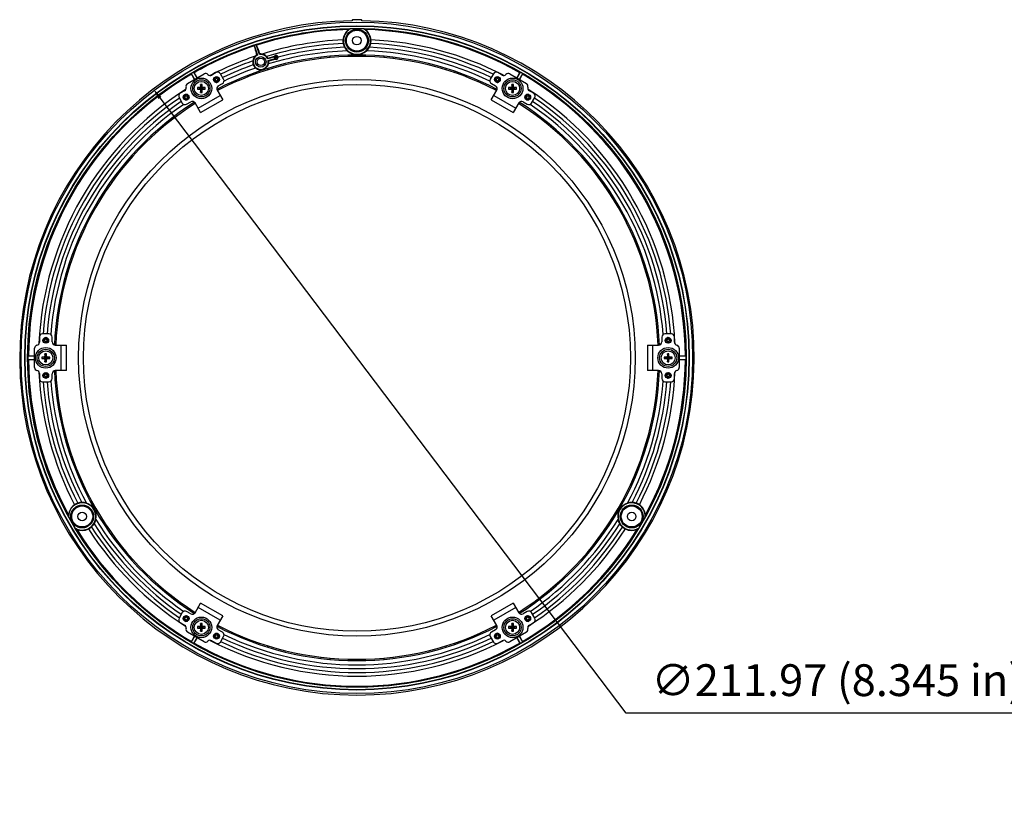
# Model space of a CAD drawing. Units: inches. Extents: x 294 to 1030, y 170 to 619.
# Drawn here: x 294 to 603, y 369 to 619 of the extents above; entities that cross this region are included whole.
import ezdxf

# ---------------------------------------------------------------- set-up
doc = ezdxf.new("R2010")
doc.units = ezdxf.units.IN
doc.header["$LTSCALE"] = 0.909449
doc.header["$MEASUREMENT"] = 0
doc.header["$PDMODE"] = 3
doc.header["$PDSIZE"] = 0.3125
doc.layers.get('0').update_dxf_attribs({"linetype": 'CONTINUOUS'})
doc.layers.get('Defpoints').update_dxf_attribs({"linetype": 'CONTINUOUS'})
doc.layers.add('02___PRT_ALL_AXES', color=7, linetype='CONTINUOUS')
doc.styles.add('TEXTSTYLE_3', font='kaiu.ttf')
doc.dimstyles.new('DIMSTYLE_1', dxfattribs={"dimtxt": 10, "dimasz": 3.5, "dimexe": 0.18, "dimexo": 0.0625, "dimgap": 0.09, "dimtad": 1, "dimtih": 1, "dimtoh": 1, "dimdsep": 46, "dimtxsty": 'TEXTSTYLE_3', "dimblk": '_FILLED', "dimblk1": '_FILLED', "dimblk2": '_FILLED', "dimcen": 0.09, "dimadec": 0, "dimazin": 0, "dimtp": 0.01, "dimtm": 0.01, "dimtfac": 1, "dimtofl": 0, "dimtmove": 0, "dimatfit": 3, "dimldrblk": '_FILLED', "dimfxl": 1, "dimtolj": 1, "dimarcsym": 0})

# ---------------------------------------------------------------- blocks, each defined once
blk = doc.blocks.new('_FILLED')
at = {"color": 0, "linetype": 'ByBlock'}
blk.add_solid([(0, 0), (-1, 0.167), (-1, -0.167)], dxfattribs=at)
blk = doc.blocks.new('*D8')
at = {"color": 0, "linetype": 'Continuous', "lineweight": -2, "transparency": 16777216}
for p, q in [((484.22, 400.63), (337.75, 593.95)), ((633.58, 400.63), (484.22, 400.63))]:
    blk.add_line(p, q, dxfattribs=at)
at = {"layer": 'Defpoints', "color": 0, "linetype": 'Continuous', "transparency": 16777216}
for p in [(335.64, 596.74), (463.64, 427.79)]:
    blk.add_point(p, dxfattribs=at)
at = {"color": 0, "linetype": 'Continuous', "lineweight": -2, "transparency": 16777216, "xscale": 3.5, "yscale": 3.5, "zscale": 3.5, "rotation": 127.1495937737334}
blk.add_blockref('_FILLED', (335.64, 596.74), dxfattribs=at)
at = {"color": 0, "linetype": 'Continuous', "transparency": 16777216, "insert": (492.16, 415.96), "char_height": 10, "attachment_point": 1, "style": 'TEXTSTYLE_3'}
blk.add_mtext('\\A1;∅211.97 (8.345 in)', dxfattribs=at)

msp = doc.modelspace()

# ---------------------------------------------------------------- linework, layer by layer
at = {"color": 18, "linetype": 'Continuous', "true_color": 0x000000}
for p, q in [((367.287, 610.494), (367.32, 610.561)), ((367.287, 610.494), (367.305, 610.438)), ((367.32, 610.561), (368.353, 607.382)), ((369.038, 607.605), (368.006, 610.783)), ((368.006, 610.783), (368.072, 610.749)), ((368.09, 610.693), (368.072, 610.749)), ((373.772, 606.839), (371.591, 606.192)), ((373.645, 606.98), (371.685, 606.398)), ((388.202, 606.722), (388.247, 606.297)), ((391.229, 606.624), (391.186, 607.035)), ((408.091, 607.035), (408.048, 606.624)), ((411.03, 606.297), (411.075, 606.722)), ((371.74, 605.693), (373.92, 606.34)), ((371.934, 605.569), (373.89, 606.149)), ((346.39, 598.49), (351.587, 601.49)), ((347.524, 601.526), (348.555, 599.74)), ((349.421, 600.24), (348.39, 602.026)), ((355.368, 601.941), (354.014, 601.159)), ((357.734, 599.843), (356.734, 601.575)), ((368.813, 602.28), (368.938, 601.892)), ((371.796, 602.806), (371.666, 603.207)), ((427.611, 603.207), (427.481, 602.806)), ((430.338, 601.892), (430.464, 602.28)), ((442.543, 601.575), (441.543, 599.843)), ((445.263, 601.159), (443.909, 601.941)), ((447.69, 601.49), (452.887, 598.49)), ((450.887, 602.026), (449.855, 600.24)), ((450.721, 599.74), (451.753, 601.526)), ((349.488, 597.209), (349.488, 596.709)), ((349.488, 597.209), (351.988, 596.709)), ((350.238, 597.209), (349.488, 597.209)), ((349.488, 596.709), (351.988, 597.209)), ((350.238, 596.709), (351.238, 597.209)), ((351.238, 596.709), (350.238, 597.209)), ((350.488, 595.709), (350.988, 598.209)), ((350.488, 598.209), (350.488, 597.459)), ((350.988, 595.709), (350.488, 598.209)), ((350.988, 598.209), (350.488, 598.209)), ((350.488, 596.459), (350.988, 597.459)), ((350.988, 596.459), (350.488, 597.459)), ((350.988, 597.459), (350.988, 598.209)), ((351.988, 597.209), (351.238, 597.209)), ((351.988, 596.709), (351.988, 597.209)), ((354.752, 599.738), (354.604, 599.652)), ((354.64, 599.809), (354.606, 599.789)), ((355.004, 598.959), (355.152, 599.045)), ((356.069, 597.727), (357.368, 598.477)), ((441.909, 598.477), (443.208, 597.727)), ((444.125, 599.045), (444.273, 598.959)), ((444.673, 599.652), (444.525, 599.738)), ((444.671, 599.789), (444.637, 599.809)), ((447.288, 597.209), (447.288, 596.709)), ((447.288, 596.709), (449.788, 597.209)), ((448.038, 597.209), (447.288, 597.209)), ((447.288, 597.209), (449.788, 596.709)), ((448.038, 596.709), (449.038, 597.209)), ((449.038, 596.709), (448.038, 597.209)), ((448.288, 595.709), (448.788, 598.209)), ((448.288, 598.209), (448.288, 597.459)), ((448.788, 595.709), (448.288, 598.209)), ((448.788, 598.209), (448.288, 598.209)), ((448.288, 596.459), (448.788, 597.459)), ((448.788, 596.459), (448.288, 597.459)), ((448.788, 597.459), (448.788, 598.209)), ((449.788, 597.209), (449.038, 597.209)), ((449.788, 596.709), (449.788, 597.209)), ((345.463, 596.222), (344.109, 595.441)), ((346.354, 595.025), (346.32, 595.005)), ((346.473, 594.958), (346.325, 594.872)), ((346.725, 594.179), (346.873, 594.265)), ((349.488, 596.709), (350.238, 596.709)), ((349.724, 590.715), (356.653, 594.715)), ((350.488, 596.459), (350.488, 595.709)), ((350.488, 595.709), (350.988, 595.709)), ((350.988, 595.709), (350.988, 596.459)), ((351.238, 596.709), (351.988, 596.709)), ((355.703, 596.361), (357.453, 593.33)), ((441.824, 593.33), (443.574, 596.361)), ((442.624, 594.715), (449.553, 590.715)), ((447.288, 596.709), (448.038, 596.709)), ((448.288, 596.459), (448.288, 595.709)), ((448.288, 595.709), (448.788, 595.709)), ((448.788, 595.709), (448.788, 596.459)), ((449.038, 596.709), (449.788, 596.709)), ((452.404, 594.265), (452.552, 594.179)), ((452.952, 594.872), (452.804, 594.958)), ((452.957, 595.005), (452.923, 595.025)), ((455.168, 595.441), (453.814, 596.222)), ((343.743, 594.075), (344.743, 592.343)), ((346.109, 591.977), (347.408, 592.727)), ((350.524, 589.33), (348.774, 592.361)), ((350.524, 589.33), (357.453, 593.33)), ((441.824, 593.33), (448.753, 589.33)), ((450.503, 592.361), (448.753, 589.33)), ((451.869, 592.727), (453.168, 591.977)), ((454.534, 592.343), (455.534, 594.075)), ((334.864, 581.959), (335.146, 581.646)), ((337.366, 583.664), (337.093, 583.967)), ((462.184, 583.967), (461.911, 583.664)), ((464.131, 581.646), (464.413, 581.959)), ((323.898, 569.144), (323.552, 569.396)), ((475.725, 569.396), (475.379, 569.144)), ((321.788, 566.969), (322.122, 566.726)), ((477.154, 566.726), (477.489, 566.969)), ((313.712, 552.16), (313.335, 552.328)), ((485.941, 552.328), (485.565, 552.16)), ((312.115, 549.587), (312.505, 549.414)), ((486.771, 549.414), (487.162, 549.587)), ((307.304, 533.421), (306.891, 533.509)), ((492.386, 533.509), (491.973, 533.421)), ((306.267, 530.575), (306.666, 530.49)), ((492.611, 530.49), (493.009, 530.575)), ((299.838, 518.761), (299.838, 517.198)), ((302.838, 519.761), (300.838, 519.761)), ((301.321, 517.065), (301.321, 517.026)), ((301.438, 517.127), (301.438, 516.956)), ((302.238, 516.956), (302.238, 517.127)), ((303.838, 517.261), (303.838, 518.761)), ((495.438, 518.761), (495.438, 517.261)), ((498.438, 519.761), (496.438, 519.761)), ((497.038, 517.127), (497.038, 516.956)), ((497.838, 516.956), (497.838, 517.127)), ((497.956, 517.026), (497.956, 517.065)), ((499.438, 517.198), (499.438, 518.761)), ((298.338, 509.261), (298.338, 515.261)), ((304.838, 516.261), (308.338, 516.261)), ((306.738, 508.261), (306.738, 516.261)), ((308.338, 508.261), (308.338, 516.261)), ((490.938, 516.261), (494.438, 516.261)), ((490.938, 516.261), (490.938, 508.261)), ((492.538, 516.261), (492.538, 508.261)), ((500.938, 515.261), (500.938, 509.261)), ((298.338, 512.761), (296.276, 512.761)), ((296.276, 511.761), (298.338, 511.761)), ((300.588, 512.511), (300.588, 512.011)), ((303.088, 512.011), (300.588, 512.511)), ((301.338, 512.511), (300.588, 512.511)), ((300.588, 512.011), (303.088, 512.511)), ((300.588, 512.011), (301.338, 512.011)), ((301.338, 512.011), (302.338, 512.511)), ((302.338, 512.011), (301.338, 512.511)), ((301.588, 513.511), (301.588, 512.761)), ((301.588, 511.011), (302.088, 513.511)), ((302.088, 511.011), (301.588, 513.511)), ((302.088, 513.511), (301.588, 513.511)), ((301.588, 511.761), (302.088, 512.761)), ((302.088, 511.761), (301.588, 512.761)), ((301.588, 511.761), (301.588, 511.011)), ((301.588, 511.011), (302.088, 511.011)), ((302.088, 512.761), (302.088, 513.511)), ((302.088, 511.011), (302.088, 511.761)), ((303.088, 512.511), (302.338, 512.511)), ((302.338, 512.011), (303.088, 512.011)), ((303.088, 512.011), (303.088, 512.511)), ((496.188, 512.011), (498.688, 512.511)), ((496.938, 512.511), (496.188, 512.511)), ((496.188, 512.511), (498.688, 512.011)), ((496.188, 512.511), (496.188, 512.011)), ((496.188, 512.011), (496.938, 512.011)), ((496.938, 512.011), (497.938, 512.511)), ((496.938, 512.511), (497.938, 512.011)), ((497.688, 513.511), (497.188, 513.511)), ((497.188, 513.511), (497.188, 512.761)), ((497.188, 511.011), (497.688, 513.511)), ((497.688, 511.011), (497.188, 513.511)), ((497.188, 511.761), (497.688, 512.761)), ((497.688, 511.761), (497.188, 512.761)), ((497.188, 511.761), (497.188, 511.011)), ((497.188, 511.011), (497.688, 511.011)), ((497.688, 512.761), (497.688, 513.511)), ((497.688, 511.011), (497.688, 511.761)), ((498.688, 512.511), (497.938, 512.511)), ((497.938, 512.011), (498.688, 512.011)), ((498.688, 512.011), (498.688, 512.511)), ((503.001, 512.761), (500.938, 512.761)), ((500.938, 511.761), (503.001, 511.761)), ((301.321, 507.497), (301.321, 507.458)), ((301.438, 507.567), (301.438, 507.396)), ((302.238, 507.396), (302.238, 507.567)), ((308.338, 508.261), (304.838, 508.261)), ((494.438, 508.261), (490.938, 508.261)), ((497.038, 507.567), (497.038, 507.396)), ((497.838, 507.396), (497.838, 507.567)), ((497.956, 507.458), (497.956, 507.497)), ((299.838, 507.325), (299.838, 505.761)), ((300.838, 504.761), (302.838, 504.761)), ((303.838, 505.761), (303.838, 507.261)), ((495.438, 507.261), (495.438, 505.761)), ((496.438, 504.761), (498.438, 504.761)), ((499.438, 505.761), (499.438, 507.325)), ((306.666, 494.033), (306.267, 493.948)), ((493.009, 493.948), (492.611, 494.033)), ((306.891, 491.014), (307.304, 491.102)), ((491.973, 491.102), (492.386, 491.014)), ((312.505, 475.109), (312.115, 474.936)), ((487.162, 474.936), (486.771, 475.109)), ((313.335, 472.195), (313.712, 472.363)), ((485.565, 472.363), (485.941, 472.195)), ((322.122, 457.797), (321.788, 457.554)), ((323.552, 455.127), (323.898, 455.378)), ((475.379, 455.378), (475.725, 455.127)), ((477.489, 457.554), (477.154, 457.797)), ((335.146, 442.877), (334.864, 442.564)), ((464.413, 442.564), (464.131, 442.877)), ((337.093, 440.556), (337.366, 440.859)), ((461.911, 440.859), (462.184, 440.556)), ((348.774, 432.162), (350.524, 435.193)), ((356.653, 429.808), (349.724, 433.808)), ((357.453, 431.193), (350.524, 435.193)), ((448.753, 435.193), (441.824, 431.193)), ((449.553, 433.808), (442.624, 429.808)), ((448.753, 435.193), (450.503, 432.162)), ((344.743, 432.18), (343.743, 430.448)), ((347.408, 431.796), (346.109, 432.546)), ((346.873, 430.258), (346.725, 430.343)), ((357.453, 431.193), (355.703, 428.162)), ((443.574, 428.162), (441.824, 431.193)), ((453.168, 432.546), (451.869, 431.796)), ((452.552, 430.343), (452.404, 430.258)), ((455.534, 430.448), (454.534, 432.18)), ((344.109, 429.082), (345.463, 428.3)), ((346.32, 429.518), (346.354, 429.498)), ((346.325, 429.65), (346.473, 429.565)), ((349.488, 427.814), (351.988, 427.314)), ((350.238, 427.814), (349.488, 427.814)), ((349.488, 427.314), (351.988, 427.814)), ((349.488, 427.814), (349.488, 427.314)), ((349.488, 427.314), (350.238, 427.314)), ((351.238, 427.314), (350.238, 427.814)), ((350.238, 427.314), (351.238, 427.814)), ((350.988, 428.814), (350.488, 428.814)), ((350.988, 426.314), (350.488, 428.814)), ((350.488, 428.814), (350.488, 428.064)), ((350.488, 426.314), (350.988, 428.814)), ((350.988, 427.064), (350.488, 428.064)), ((350.488, 427.064), (350.988, 428.064)), ((350.488, 427.064), (350.488, 426.314)), ((350.988, 428.064), (350.988, 428.814)), ((350.988, 426.314), (350.988, 427.064)), ((351.988, 427.814), (351.238, 427.814)), ((351.238, 427.314), (351.988, 427.314)), ((351.988, 427.314), (351.988, 427.814)), ((447.288, 427.314), (449.788, 427.814)), ((448.038, 427.814), (447.288, 427.814)), ((447.288, 427.814), (449.788, 427.314)), ((447.288, 427.814), (447.288, 427.314)), ((447.288, 427.314), (448.038, 427.314)), ((448.038, 427.814), (449.038, 427.314)), ((448.038, 427.314), (449.038, 427.814)), ((448.788, 428.814), (448.288, 428.814)), ((448.788, 426.314), (448.288, 428.814)), ((448.288, 428.814), (448.288, 428.064)), ((448.288, 426.314), (448.788, 428.814)), ((448.788, 427.064), (448.288, 428.064)), ((448.288, 427.064), (448.788, 428.064)), ((448.288, 427.064), (448.288, 426.314)), ((448.788, 428.064), (448.788, 428.814)), ((448.788, 426.314), (448.788, 427.064)), ((449.788, 427.814), (449.038, 427.814)), ((449.038, 427.314), (449.788, 427.314)), ((449.788, 427.314), (449.788, 427.814)), ((452.804, 429.565), (452.952, 429.65)), ((452.923, 429.498), (452.957, 429.518)), ((453.814, 428.3), (455.168, 429.082)), ((351.587, 423.033), (346.39, 426.033)), ((348.555, 424.783), (347.524, 422.997)), ((348.39, 422.497), (349.421, 424.283)), ((350.488, 426.314), (350.988, 426.314)), ((354.604, 424.871), (354.752, 424.785)), ((354.606, 424.734), (354.64, 424.714)), ((355.152, 425.478), (355.004, 425.563)), ((357.368, 426.046), (356.069, 426.796)), ((356.734, 422.948), (357.734, 424.68)), ((441.543, 424.68), (442.543, 422.948)), ((443.208, 426.796), (441.909, 426.046)), ((444.273, 425.563), (444.125, 425.478)), ((444.525, 424.785), (444.673, 424.871)), ((444.637, 424.714), (444.671, 424.734)), ((452.887, 426.033), (447.69, 423.033)), ((448.288, 426.314), (448.788, 426.314)), ((449.855, 424.283), (450.887, 422.497)), ((451.753, 422.997), (450.721, 424.783)), ((354.014, 423.364), (355.368, 422.582)), ((368.938, 422.631), (368.813, 422.243)), ((371.666, 421.316), (371.796, 421.717)), ((427.481, 421.717), (427.611, 421.316)), ((430.464, 422.243), (430.338, 422.631)), ((443.909, 422.582), (445.263, 423.364)), ((388.247, 418.226), (388.202, 417.801)), ((391.186, 417.488), (391.229, 417.899)), ((408.048, 417.899), (408.091, 417.488)), ((411.075, 417.801), (411.03, 418.226))]:
    msp.add_line(p, q, dxfattribs=at)
for centre, radius in [((399.638, 512.261), 105.5), ((399.638, 512.261), 104.4), ((399.638, 512.261), 104.295), ((399.638, 512.261), 103.5), ((399.638, 611.961), 3.6), ((399.638, 611.961), 3.4), ((399.638, 611.961), 3.3), ((399.638, 611.961), 1.35), ((369.417, 605.275), 1.65), ((374.21, 606.698), 0.439), ((374.21, 606.698), 0.139), ((369.417, 605.275), 1.15), ((355.502, 599.709), 0.9), ((355.502, 599.709), 0.72), ((443.775, 599.709), 0.9), ((443.775, 599.709), 0.72), ((350.738, 596.959), 2.71), ((350.738, 596.959), 2.21), ((355.502, 599.709), 0.42), ((443.775, 599.709), 0.42), ((448.538, 596.959), 2.71), ((448.538, 596.959), 2.21), ((345.975, 594.209), 0.9), ((345.975, 594.209), 0.72), ((345.975, 594.209), 0.42), ((453.302, 594.209), 0.9), ((453.302, 594.209), 0.72), ((453.302, 594.209), 0.42), ((301.838, 517.761), 0.9), ((301.838, 517.761), 0.72), ((301.838, 517.761), 0.42), ((497.438, 517.761), 0.9), ((497.438, 517.761), 0.72), ((497.438, 517.761), 0.42), ((301.838, 512.261), 2.71), ((301.838, 512.261), 2.21), ((497.438, 512.261), 2.71), ((497.438, 512.261), 2.21), ((301.838, 506.761), 0.9), ((301.838, 506.761), 0.72), ((497.438, 506.761), 0.9), ((497.438, 506.761), 0.72), ((301.838, 506.761), 0.42), ((497.438, 506.761), 0.42), ((313.296, 462.411), 3.6), ((313.296, 462.411), 3.4), ((313.296, 462.411), 3.3), ((485.981, 462.411), 3.6), ((485.981, 462.411), 3.4), ((485.981, 462.411), 3.3), ((313.296, 462.411), 1.35), ((485.981, 462.411), 1.35), ((345.975, 430.314), 0.9), ((345.975, 430.314), 0.72), ((345.975, 430.314), 0.42), ((350.738, 427.564), 2.71), ((448.538, 427.564), 2.71), ((453.302, 430.314), 0.9), ((453.302, 430.314), 0.72), ((453.302, 430.314), 0.42), ((350.738, 427.564), 2.21), ((448.538, 427.564), 2.21), ((355.502, 424.814), 0.9), ((355.502, 424.814), 0.72), ((355.502, 424.814), 0.42), ((443.775, 424.814), 0.9), ((443.775, 424.814), 0.72), ((443.775, 424.814), 0.42)]:
    msp.add_circle(centre, radius, dxfattribs=at)
for centre, radius, start, end in [((399.638, 512.261), 105.983, 90.81809, 89.18191), ((399.638, 512.261), 106.283, 89.36695, 90.63305), ((399.638, 512.261), 103.423, 91.22813, 107.77135), ((399.638, 512.261), 103.364, 91.28416, 107.77122), ((399.638, 512.261), 103.206, 91.42593, 107.76647), ((399.589, 611.865), 4.37, 125.20215, 175.62172), ((399.638, 611.961), 4.278, 119.11851, 60.88149), ((399.638, 611.961), 4.313, 120.92995, 122.48835), ((399.781, 607.478), 8.516, 105.13664, 106.07995), ((399.638, 512.261), 103.458, 88.84709, 91.15291), ((399.496, 607.478), 8.516, 73.92005, 74.86336), ((399.638, 512.261), 103.423, 331.22813, 88.77187), ((399.638, 611.961), 4.313, 57.51165, 59.07005), ((399.638, 512.261), 103.364, 60.27716, 88.71584), ((399.638, 512.261), 103.206, 60.28198, 88.57407), ((399.688, 611.865), 4.37, 4.37827, 54.79785), ((399.638, 512.261), 103.423, 108.22865, 208.77187), ((399.638, 512.261), 103.364, 108.22878, 119.72284), ((399.638, 512.261), 103.206, 108.23353, 119.71802), ((399.638, 512.261), 103.476, 107.80046, 108.19954), ((399.638, 512.261), 100.035, 92.52455, 107.33436), ((399.638, 512.261), 98.905, 92.51308, 106.67598), ((399.638, 512.261), 97.68, 92.29255, 104.70492), ((399.662, 611.941), 4.446, 191.2815, 207.85808), ((399.638, 611.961), 4.435, 208.23026, 227.07196), ((399.638, 611.961), 4.435, 312.92804, 331.76974), ((399.615, 611.941), 4.446, 332.14192, 348.7185), ((399.638, 512.261), 97.68, 64.40603, 87.70745), ((399.638, 512.261), 98.905, 64.34328, 87.48692), ((399.638, 512.261), 100.035, 62.57869, 87.47545), ((399.638, 512.261), 100.035, 108.66564, 117.45715), ((399.638, 512.261), 95.167, 62.41472, 117.58528), ((399.638, 512.261), 94.75, 62.41773, 117.58227), ((369.389, 605.263), 2.502, 134.92023, 172.38335), ((369.417, 605.275), 2.36, 116.78177, 10.20233), ((369.433, 605.222), 2.561, 119.41583, 134.96944), ((365.437, 600.375), 7.589, 67.40186, 68.84962), ((375.516, 603.65), 7.589, 147.15038, 148.59814), ((369.417, 605.275), 2.36, 22.86812, 99.21823), ((369.434, 605.222), 2.562, 81.03319, 96.58155), ((369.445, 605.281), 2.502, 43.61665, 81.07977), ((369.41, 605.251), 2.548, 26.75523, 43.54666), ((399.638, 512.261), 96.5, 91.76411, 106.74055), ((374.211, 606.694), 0.634, 4.38648, 153.16354), ((374.21, 606.698), 0.46, 162.09425, 230.9762), ((374.21, 606.698), 0.635, 239.77042, 4.02976), ((399.638, 611.961), 4.4, 227.5331, 312.4669), ((399.638, 512.261), 96.5, 64.34369, 88.23589), ((399.638, 512.261), 98.905, 109.32402, 115.65868), ((399.638, 512.261), 97.68, 109.48436, 115.5964), ((369.422, 605.26), 2.535, 172.40973, 201.08069), ((369.417, 605.275), 2.535, 201.44627, 229.4927), ((369.417, 605.275), 2.5, 229.95987, 346.04013), ((364.846, 609.378), 7.459, 334.71697, 336.45854), ((367.822, 599.336), 7.467, 56.57996, 58.35291), ((369.417, 605.275), 2.535, 346.5073, 6.65621), ((399.638, 512.261), 103.364, 120.27716, 179.72284), ((399.638, 512.261), 103.206, 120.28198, 179.71802), ((491.891, 677.602), 163.187, 207.84301, 208.51192), ((190.773, 502.907), 186.195, 31.52941, 32.11566), ((352.087, 600.624), 1, 44.47751, 120), ((353.514, 602.025), 1, 224.47751, 300), ((355.504, 599.704), 0.871, 62.76385, 173.06593), ((355.868, 601.075), 1, 30, 120), ((399.638, 512.261), 96.5, 109.25945, 115.65346), ((443.409, 601.075), 1, 60, 150), ((443.773, 599.704), 0.871, 6.93399, 117.24065), ((445.763, 602.025), 1, 240, 315.52249), ((447.19, 600.624), 1, 60, 135.52249), ((588.954, 515.039), 163.187, 147.84301, 148.51192), ((287.105, 688.467), 186.195, 331.52941, 332.11566), ((399.638, 512.261), 103.206, 0.28198, 59.71802), ((399.638, 512.261), 103.364, 0.27716, 59.72284), ((344.963, 597.089), 1, 300, 15.52249), ((346.89, 597.624), 1, 120, 195.52249), ((350.238, 597.459), 0.25, 270, 359.99999), ((351.238, 597.459), 0.25, 180, 269.99999), ((356.545, 602.703), 3.464, 236.65069, 238.84455), ((355.502, 599.709), 0.75, 177.76905, 242.23095), ((358.63, 599.115), 3.479, 181.15846, 183.43151), ((355.502, 599.709), 0.872, 246.77751, 8.22009), ((356.569, 596.861), 1, 120, 210), ((356.868, 599.343), 1, 300, 30), ((442.409, 599.343), 1, 150, 240), ((443.775, 599.709), 0.872, 171.77991, 293.22249), ((443.772, 599.704), 0.87, 169.01757, 171.4325), ((443.775, 599.703), 0.873, 156.94353, 169.00306), ((443.774, 599.703), 0.872, 149.64146, 156.92206), ((442.708, 596.861), 1, 330, 60), ((440.647, 599.115), 3.479, 356.56849, 358.84154), ((443.775, 599.709), 0.75, 297.76905, 2.23095), ((442.732, 602.703), 3.464, 301.15545, 303.34931), ((448.038, 597.459), 0.25, 270, 359.99999), ((449.038, 597.459), 0.25, 180, 269.99999), ((452.387, 597.624), 1, 344.47751, 60), ((454.314, 597.089), 1, 164.47751, 240), ((399.638, 512.261), 100.035, 122.559, 177.441), ((344.609, 594.575), 1, 120, 210), ((345.978, 594.204), 0.871, 66.93308, 185.13465), ((345.975, 594.209), 0.872, 231.77991, 353.22249), ((342.861, 594.802), 3.464, 1.15545, 3.34931), ((345.975, 594.209), 0.75, 357.76905, 62.23095), ((344.925, 591.202), 3.479, 56.56849, 58.84154), ((350.238, 596.459), 0.25, 0, 89.99999), ((351.238, 596.459), 0.25, 90, 179.99999), ((448.038, 596.459), 0.25, 0, 89.99999), ((449.038, 596.459), 0.25, 90, 179.99999), ((454.352, 591.202), 3.479, 121.15846, 123.43151), ((453.302, 594.209), 0.872, 186.77751, 308.22009), ((453.302, 594.209), 0.75, 117.76905, 182.23095), ((456.416, 594.802), 3.464, 176.65069, 178.84455), ((453.298, 594.204), 0.871, 354.8609, 113.06678), ((399.638, 512.261), 100.035, 2.559, 57.441), ((454.668, 594.575), 1, 330, 60), ((399.638, 512.261), 98.905, 124.33941, 175.66059), ((399.638, 512.261), 97.68, 124.40439, 175.59561), ((399.638, 512.261), 96.5, 124.34411, 175.65589), ((399.638, 512.261), 95.167, 122.41472, 177.58528), ((399.638, 512.261), 94.75, 122.41836, 177.58162), ((345.609, 592.843), 1, 210, 300), ((345.978, 594.204), 0.87, 209.63761, 212.07773), ((345.982, 594.207), 0.875, 212.12335, 228.97196), ((399.638, 512.261), 97.68, 123.70375, 123.74155), ((345.978, 594.204), 0.87, 229.01757, 231.4325), ((347.908, 591.861), 1, 30, 120), ((399.638, 512.261), 94.75, 2.41838, 57.58164), ((451.369, 591.861), 1, 60, 150), ((399.638, 512.261), 95.167, 2.41472, 57.58528), ((453.668, 592.843), 1, 240, 330), ((399.638, 512.261), 97.68, 56.25845, 56.29625), ((399.638, 512.261), 96.5, 4.34411, 55.65589), ((399.638, 512.261), 97.68, 4.40439, 55.59561), ((399.638, 512.261), 98.905, 4.33941, 55.66059), ((298.838, 517.198), 1, 284.47751, 0), ((300.838, 518.761), 1, 90, 180), ((301.844, 517.761), 0.87, 90.36133, 233.07926), ((299.767, 520.162), 3.464, 296.65069, 298.84455), ((301.838, 517.761), 0.75, 237.76905, 302.23095), ((301.838, 517.761), 0.872, 306.77751, 68.22009), ((303.917, 520.174), 3.479, 241.15846, 243.43151), ((302.838, 518.761), 1, 0, 90), ((304.838, 517.261), 1, 180, 270), ((494.438, 517.261), 1, 270, 0), ((496.438, 518.761), 1, 90, 180), ((497.438, 517.761), 0.872, 111.77991, 233.22249), ((495.36, 520.174), 3.479, 296.56849, 298.84154), ((497.438, 517.761), 0.75, 237.76905, 302.23095), ((497.433, 517.761), 0.87, 306.92077, 89.63861), ((499.51, 520.162), 3.464, 241.15545, 243.34931), ((498.438, 518.761), 1, 0, 90), ((500.438, 517.198), 1, 180, 255.52249), ((299.338, 515.261), 1, 104.47751, 180), ((499.938, 515.261), 1, 0, 75.52249), ((399.638, 512.261), 103.364, 180.27716, 208.71584), ((303.307, 326.702), 186.195, 91.52941, 92.11566), ((302.575, 674.824), 163.187, 267.84301, 268.51192), ((399.638, 512.261), 103.206, 180.28198, 208.57407), ((301.338, 512.761), 0.25, 270, 359.99999), ((301.338, 511.761), 0.25, 0, 89.99999), ((302.338, 512.761), 0.25, 180, 269.99999), ((302.338, 511.761), 0.25, 90, 179.99999), ((399.638, 512.261), 103.206, 331.42593, 359.71802), ((399.638, 512.261), 103.364, 331.28416, 359.72284), ((496.938, 512.761), 0.25, 270, 359.99999), ((496.938, 511.761), 0.25, 0, 89.99999), ((497.938, 512.761), 0.25, 180, 269.99999), ((497.938, 511.761), 0.25, 90, 179.99999), ((496.702, 349.698), 163.187, 87.84301, 88.51192), ((495.97, 697.821), 186.195, 271.52941, 272.11566), ((299.338, 509.261), 1, 180, 255.52249), ((298.838, 507.325), 1, 0, 75.52249), ((399.638, 512.261), 100.035, 182.57869, 207.47545), ((301.844, 506.762), 0.87, 126.92075, 269.63859), ((299.767, 504.361), 3.464, 61.15545, 63.34931), ((301.838, 506.761), 0.75, 57.76905, 122.23095), ((301.838, 506.761), 0.872, 291.77991, 53.22249), ((303.917, 504.348), 3.479, 116.56849, 118.84154), ((304.838, 507.261), 1, 90, 180), ((399.638, 512.261), 95.167, 182.41472, 237.58528), ((399.638, 512.261), 94.75, 182.41838, 237.58164), ((399.638, 512.261), 94.75, 302.41836, 357.58162), ((399.638, 512.261), 95.167, 302.41472, 357.58528), ((399.638, 512.261), 100.035, 332.52455, 357.42131), ((494.438, 507.261), 1, 0, 90), ((497.438, 506.761), 0.872, 126.77751, 248.22009), ((495.36, 504.348), 3.479, 61.15846, 63.43151), ((497.438, 506.761), 0.75, 57.76905, 122.23095), ((497.433, 506.762), 0.87, 270.36135, 53.07929), ((499.51, 504.361), 3.464, 116.65069, 118.84455), ((500.438, 507.325), 1, 104.47751, 180), ((499.938, 509.261), 1, 284.47751, 0), ((300.838, 505.761), 1, 180, 270), ((399.638, 512.261), 98.905, 184.34328, 207.48692), ((399.638, 512.261), 97.68, 184.40603, 207.70745), ((302.838, 505.761), 1, 270, 0), ((399.638, 512.261), 96.5, 184.34369, 208.23589), ((399.638, 512.261), 96.5, 331.76411, 355.65631), ((399.638, 512.261), 97.68, 332.29255, 355.59397), ((399.638, 512.261), 98.905, 332.51308, 355.65672), ((496.438, 505.761), 1, 180, 270), ((498.438, 505.761), 1, 270, 0), ((313.354, 462.502), 4.37, 124.37828, 174.79785), ((313.296, 462.411), 4.278, 239.11851, 180.88149), ((313.325, 462.401), 4.446, 92.14192, 108.7185), ((313.296, 462.411), 4.435, 72.92804, 91.76974), ((313.296, 462.411), 4.4, 347.5331, 72.4669), ((485.981, 462.411), 4.4, 107.5331, 192.4669), ((485.981, 462.411), 4.278, 359.11851, 300.88149), ((485.981, 462.411), 4.435, 88.23026, 107.07196), ((485.952, 462.401), 4.446, 71.2815, 87.85808), ((485.922, 462.502), 4.37, 5.20214, 55.62173), ((313.296, 462.411), 4.313, 177.51165, 179.07005), ((317.25, 464.53), 8.516, 193.92005, 194.86336), ((399.638, 512.261), 103.458, 208.84709, 211.15291), ((313.296, 462.411), 4.435, 328.23026, 347.07196), ((399.638, 512.261), 96.5, 211.76411, 235.65631), ((399.638, 512.261), 96.5, 304.34369, 328.23589), ((485.981, 462.411), 4.435, 192.92804, 211.76974), ((399.638, 512.261), 103.458, 328.84709, 331.15291), ((482.027, 464.53), 8.516, 345.13664, 346.07995), ((485.981, 462.411), 4.313, 0.92995, 2.48835), ((317.107, 464.776), 8.516, 225.13664, 226.07995), ((313.296, 462.411), 4.313, 240.92995, 242.48835), ((399.638, 512.261), 103.423, 211.22813, 328.77187), ((399.638, 512.261), 103.364, 211.28416, 239.72284), ((313.404, 462.416), 4.369, 245.19951, 295.62437), ((399.638, 512.261), 103.206, 211.42593, 239.71802), ((399.638, 512.261), 100.035, 212.52455, 237.42131), ((313.302, 462.442), 4.446, 311.2815, 327.85808), ((399.638, 512.261), 98.905, 212.51308, 235.65672), ((399.638, 512.261), 97.68, 212.29255, 235.59397), ((399.638, 512.261), 103.206, 300.28198, 328.57407), ((399.638, 512.261), 103.364, 300.27716, 328.71584), ((399.638, 512.261), 100.035, 302.57869, 327.47545), ((399.638, 512.261), 97.68, 304.40603, 327.70745), ((399.638, 512.261), 98.905, 304.34328, 327.48692), ((485.975, 462.442), 4.446, 212.14192, 228.7185), ((485.873, 462.416), 4.369, 244.37564, 294.80049), ((485.981, 462.411), 4.313, 297.51165, 299.07005), ((482.169, 464.776), 8.516, 313.92005, 314.86336), ((344.609, 429.948), 1, 150, 240), ((345.609, 431.68), 1, 60, 150), ((345.978, 430.319), 0.871, 174.8609, 293.06678), ((399.638, 512.261), 97.68, 236.26024, 236.29625), ((345.975, 430.314), 0.872, 6.77751, 128.22009), ((345.975, 430.314), 0.75, 297.76905, 2.23095), ((344.925, 433.32), 3.479, 301.15846, 303.43151), ((347.908, 432.662), 1, 240, 330), ((451.369, 432.662), 1, 210, 300), ((453.302, 430.314), 0.872, 51.77991, 173.22249), ((454.352, 433.32), 3.479, 236.56849, 238.84154), ((453.302, 430.314), 0.75, 177.76905, 242.23095), ((453.298, 430.319), 0.871, 246.93308, 5.13466), ((453.668, 431.68), 1, 30, 120), ((453.299, 430.319), 0.87, 49.01757, 51.4325), ((453.295, 430.315), 0.875, 32.12335, 48.97196), ((453.299, 430.319), 0.87, 29.63761, 32.07773), ((454.668, 429.948), 1, 300, 30), ((344.963, 427.434), 1, 344.47751, 60), ((346.89, 426.899), 1, 164.47751, 240), ((342.861, 429.72), 3.464, 356.65069, 358.84455), ((350.238, 428.064), 0.25, 270, 359.99999), ((350.238, 427.064), 0.25, 0, 89.99999), ((351.238, 428.064), 0.25, 180, 269.99999), ((351.238, 427.064), 0.25, 90, 179.99999), ((356.569, 427.662), 1, 150, 240), ((399.638, 512.261), 95.167, 242.41472, 297.58528), ((399.638, 512.261), 94.75, 242.41773, 297.58227), ((442.708, 427.662), 1, 300, 30), ((448.038, 428.064), 0.25, 270, 359.99999), ((448.038, 427.064), 0.25, 0, 89.99999), ((449.038, 428.064), 0.25, 180, 269.99999), ((449.038, 427.064), 0.25, 90, 179.99999), ((452.387, 426.899), 1, 300, 15.52249), ((456.416, 429.72), 3.464, 181.15545, 183.34931), ((454.314, 427.434), 1, 120, 195.52249), ((512.172, 336.056), 186.195, 151.52941, 152.11566), ((210.323, 509.484), 163.187, 327.84301, 328.51192), ((356.545, 421.82), 3.464, 121.15545, 123.34931), ((355.504, 424.819), 0.871, 186.93399, 297.24065), ((355.502, 424.814), 0.75, 117.76905, 182.23095), ((358.63, 425.407), 3.479, 176.56849, 178.84154), ((355.502, 424.814), 0.872, 351.77991, 113.22249), ((355.503, 424.82), 0.872, 329.64146, 336.92206), ((355.502, 424.82), 0.873, 336.94353, 349.00306), ((355.504, 424.819), 0.87, 349.01757, 351.4325), ((356.868, 425.18), 1, 330, 60), ((399.638, 512.261), 97.68, 244.40439, 295.59561), ((399.638, 512.261), 96.5, 244.34411, 295.65589), ((442.409, 425.18), 1, 120, 210), ((399.638, 512.261), 97.68, 296.25845, 296.29625), ((443.775, 424.814), 0.872, 57.29797, 188.22009), ((443.773, 424.819), 0.871, 242.76385, 353.06593), ((443.775, 424.814), 0.75, 357.76905, 62.23095), ((442.732, 421.82), 3.464, 56.65069, 58.84455), ((608.504, 521.616), 186.195, 211.52941, 212.11566), ((307.386, 346.921), 163.187, 27.84301, 28.51192), ((399.638, 512.261), 103.364, 240.27716, 299.72284), ((399.638, 512.261), 103.206, 240.28198, 299.71802), ((352.087, 423.899), 1, 240, 315.52249), ((353.514, 422.498), 1, 60, 135.52249), ((399.638, 512.261), 100.035, 242.559, 297.441), ((355.868, 423.448), 1, 240, 330), ((399.638, 512.261), 98.905, 244.33941, 295.66059), ((443.409, 423.448), 1, 210, 300), ((445.763, 422.498), 1, 44.47751, 120), ((447.19, 423.899), 1, 224.47751, 300)]:
    msp.add_arc(centre, radius, start, end, dxfattribs=at)
for points, knots in [([(398.464, 618.538), (398.381, 618.537), (398.209, 618.484), (398.125, 618.315), (398.125, 618.233)], [0, 0, 0, 0, 0.502882, 1, 1, 1, 1]), ([(401.152, 618.233), (401.154, 618.315), (401.066, 618.484), (400.895, 618.537), (400.813, 618.538)], [0, 0, 0, 0, 0.4970743, 1, 1, 1, 1]), ([(397.322, 615.599), (397.303, 615.588), (397.218, 615.537), (397.134, 615.481), (397.07, 615.436)], [0, 0, 0, 0, 0.2158994, 1, 1, 1, 1]), ([(402.207, 615.436), (402.184, 615.452), (402.101, 615.509), (402.017, 615.563), (401.955, 615.599)], [0, 0, 0, 0, 0.2806028, 1, 1, 1, 1]), ([(367.305, 610.438), (367.307, 610.428), (367.32, 610.377), (367.335, 610.326), (367.346, 610.286)], [0, 0, 0, 0, 0.1977042, 1, 1, 1, 1]), ([(367.346, 610.286), (367.404, 610.081), (367.675, 609.135), (367.954, 608.192), (368.175, 607.453)], [0, 0, 0, 0, 0.2163294, 1, 1, 1, 1]), ([(368.146, 610.546), (368.141, 610.561), (368.122, 610.61), (368.104, 610.659), (368.09, 610.693)], [0, 0, 0, 0, 0.301732, 1, 1, 1, 1]), ([(369.14, 607.767), (369.048, 608.03), (368.721, 608.957), (368.39, 609.884), (368.146, 610.546)], [0, 0, 0, 0, 0.2829705, 1, 1, 1, 1]), ([(395.232, 612.199), (395.226, 612.12), (395.209, 611.744), (395.244, 611.364), (395.302, 611.071)], [0, 0, 0, 0, 0.2087229, 1, 1, 1, 1]), ([(403.975, 611.071), (403.996, 611.178), (404.056, 611.55), (404.065, 611.931), (404.045, 612.199)], [0, 0, 0, 0, 0.2869982, 1, 1, 1, 1]), ([(347.524, 601.526), (347.529, 601.517), (347.552, 601.47), (347.576, 601.423), (347.596, 601.386)], [0, 0, 0, 0, 0.1977069, 1, 1, 1, 1]), ([(348.476, 601.894), (348.467, 601.907), (348.439, 601.951), (348.411, 601.996), (348.39, 602.026)], [0, 0, 0, 0, 0.3017293, 1, 1, 1, 1]), ([(450.887, 602.026), (450.881, 602.017), (450.852, 601.974), (450.824, 601.929), (450.801, 601.894)], [0, 0, 0, 0, 0.1977069, 1, 1, 1, 1]), ([(451.681, 601.386), (451.688, 601.4), (451.713, 601.446), (451.737, 601.493), (451.753, 601.526)], [0, 0, 0, 0, 0.3017293, 1, 1, 1, 1]), ([(296.433, 512.769), (296.417, 512.769), (296.365, 512.767), (296.312, 512.764), (296.276, 512.761)], [0, 0, 0, 0, 0.3017293, 1, 1, 1, 1]), ([(296.276, 511.761), (296.286, 511.761), (296.339, 511.757), (296.391, 511.755), (296.433, 511.753)], [0, 0, 0, 0, 0.1977069, 1, 1, 1, 1]), ([(503.001, 512.761), (502.991, 512.762), (502.938, 512.765), (502.886, 512.768), (502.844, 512.769)], [0, 0, 0, 0, 0.1977069, 1, 1, 1, 1]), ([(502.844, 511.753), (502.859, 511.754), (502.912, 511.756), (502.964, 511.759), (503.001, 511.761)], [0, 0, 0, 0, 0.3017293, 1, 1, 1, 1]), ([(311.898, 466.612), (311.796, 466.577), (311.443, 466.442), (311.109, 466.261), (310.887, 466.109)], [0, 0, 0, 0, 0.2869982, 1, 1, 1, 1]), ([(488.39, 466.109), (488.325, 466.153), (488.007, 466.357), (487.661, 466.516), (487.379, 466.612)], [0, 0, 0, 0, 0.2087229, 1, 1, 1, 1]), ([(309.003, 462.898), (309, 462.87), (308.992, 462.771), (308.988, 462.671), (308.987, 462.599)], [0, 0, 0, 0, 0.2806028, 1, 1, 1, 1]), ([(490.29, 462.599), (490.29, 462.62), (490.288, 462.72), (490.281, 462.82), (490.274, 462.898)], [0, 0, 0, 0, 0.2158994, 1, 1, 1, 1]), ([(311.304, 458.586), (311.322, 458.576), (311.41, 458.527), (311.5, 458.483), (311.571, 458.45)], [0, 0, 0, 0, 0.2158994, 1, 1, 1, 1]), ([(315.293, 458.477), (315.364, 458.511), (315.699, 458.684), (316.01, 458.904), (316.235, 459.101)], [0, 0, 0, 0, 0.2087229, 1, 1, 1, 1]), ([(483.042, 459.101), (483.123, 459.029), (483.417, 458.792), (483.741, 458.593), (483.984, 458.477)], [0, 0, 0, 0, 0.2869982, 1, 1, 1, 1]), ([(487.706, 458.45), (487.732, 458.462), (487.822, 458.505), (487.911, 458.551), (487.973, 458.586)], [0, 0, 0, 0, 0.2806028, 1, 1, 1, 1]), ([(347.596, 423.137), (347.589, 423.123), (347.564, 423.077), (347.54, 423.03), (347.524, 422.997)], [0, 0, 0, 0, 0.3017293, 1, 1, 1, 1]), ([(348.39, 422.497), (348.396, 422.505), (348.425, 422.549), (348.453, 422.593), (348.476, 422.629)], [0, 0, 0, 0, 0.1977069, 1, 1, 1, 1]), ([(450.801, 422.629), (450.81, 422.616), (450.838, 422.571), (450.866, 422.527), (450.887, 422.497)], [0, 0, 0, 0, 0.3017293, 1, 1, 1, 1]), ([(451.753, 422.997), (451.748, 423.006), (451.725, 423.053), (451.701, 423.1), (451.681, 423.137)], [0, 0, 0, 0, 0.1977069, 1, 1, 1, 1])]:
    msp.add_open_spline(points, degree=3, knots=knots, dxfattribs=at)
for points in [[(373.645, 606.98), (373.686, 606.932), (373.728, 606.884), (373.772, 606.839)], [(373.89, 606.149), (373.898, 606.213), (373.907, 606.277), (373.92, 606.34)], [(356.255, 600.144), (356.173, 600.283), (356.046, 600.404), (355.903, 600.478)], [(443.374, 600.478), (443.23, 600.404), (443.104, 600.283), (443.022, 600.144)], [(356.365, 599.833), (356.348, 599.942), (356.311, 600.049), (356.255, 600.144)], [(345.111, 594.126), (345.122, 594.003), (345.161, 593.881), (345.222, 593.774)], [(454.055, 593.774), (454.116, 593.881), (454.154, 594.003), (454.165, 594.126)], [(453.841, 593.523), (453.927, 593.592), (454.001, 593.678), (454.055, 593.774)], [(302.162, 518.571), (302.06, 518.611), (301.948, 518.632), (301.838, 518.632)], [(497.438, 518.632), (497.329, 518.632), (497.217, 518.611), (497.115, 518.571)], [(301.838, 505.891), (301.948, 505.891), (302.06, 505.911), (302.162, 505.951)], [(497.115, 505.951), (497.217, 505.911), (497.329, 505.891), (497.438, 505.891)], [(345.222, 430.749), (345.161, 430.642), (345.122, 430.519), (345.111, 430.397)], [(345.436, 430.999), (345.35, 430.931), (345.276, 430.845), (345.222, 430.749)], [(454.165, 430.397), (454.154, 430.519), (454.116, 430.642), (454.055, 430.749)], [(355.903, 424.045), (356.046, 424.119), (356.173, 424.239), (356.255, 424.379)], [(442.912, 424.689), (442.928, 424.581), (442.966, 424.474), (443.022, 424.379)], [(443.022, 424.379), (443.104, 424.239), (443.23, 424.119), (443.374, 424.045)]]:
    msp.add_open_spline(points, degree=3, dxfattribs=at)
at = {"layer": '02___PRT_ALL_AXES', "color": 18, "linetype": 'Continuous', "true_color": 0x000000}
for centre, radius in [((399.638, 512.261), 87.473), ((399.638, 512.261), 85.941), ((350.738, 596.959), 3.25), ((448.538, 596.959), 3.25), ((301.838, 512.261), 3.25), ((497.438, 512.261), 3.25), ((350.738, 427.564), 3.25), ((448.538, 427.564), 3.25)]:
    msp.add_circle(centre, radius, dxfattribs=at)

# ---------------------------------------------------------------- dimensions: what is measured, and where the dimension line sits
at = {"color": 18, "linetype": 'Continuous', "true_color": 0x000000}
dim = msp.add_diameter_dim_2p(p1=(463.6411, 427.7868), p2=(335.6358, 596.736), text='<> (8.345 in)', dimstyle='DIMSTYLE_1', dxfattribs=at)
dim.commit()
dim.dimension.update_dxf_attribs({"geometry": '*D8', "text_midpoint": (562.8693, 400.6277), "dimtype": 163})

doc.saveas('drawing.dxf')
